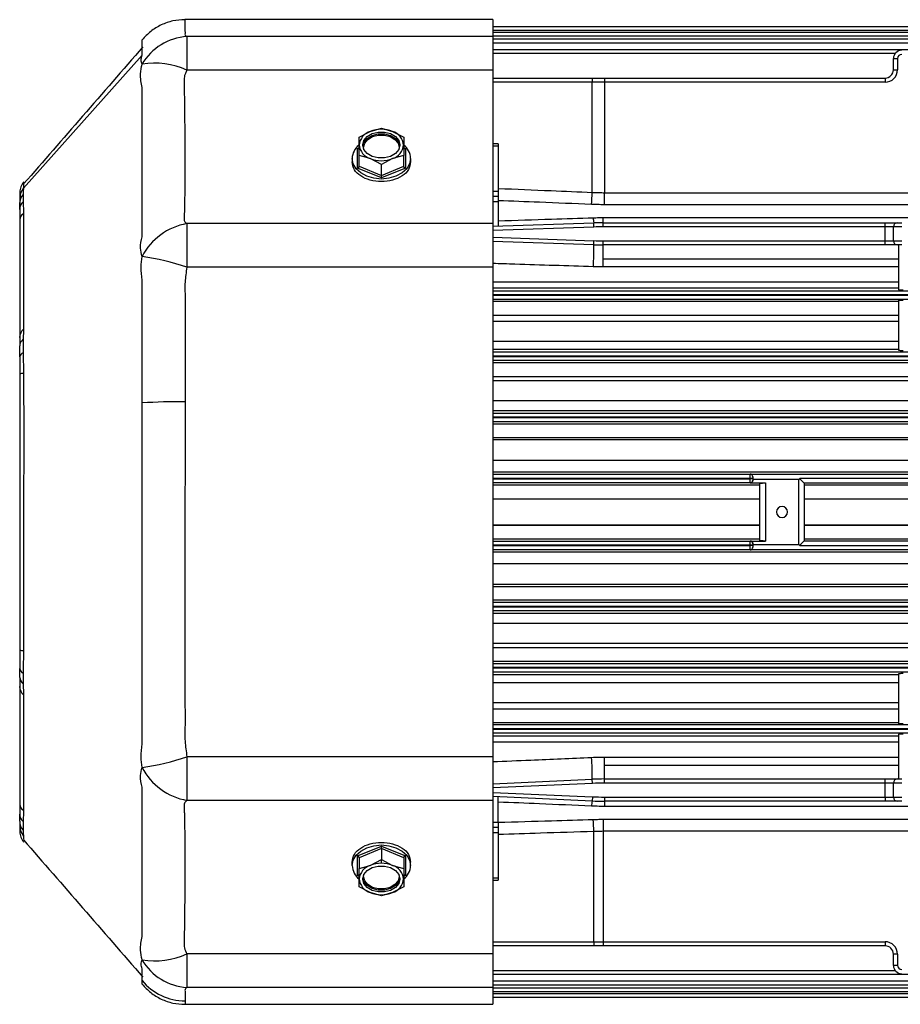
# Model space of a CAD drawing. Units: millimetres. Extents: x -689 to 1720, y -581 to 803.
# Drawn here: x 1049 to 1207, y 46 to 223 of the extents above; entities that cross this region are included whole.
import ezdxf

# ---------------------------------------------------------------- set-up
doc = ezdxf.new("R2010")
doc.units = ezdxf.units.MM

msp = doc.modelspace()

# ---------------------------------------------------------------- linework, layer by layer
at = {"color": 7, "linetype": 'Continuous', "lineweight": 25}
for p, q in [((1133.85, 222.51), (1078.55, 222.51)), ((1133.85, 222.51), (1133.85, 219.47)), ((1133.85, 221.3), (1214.85, 221.3)), ((1214.85, 220.58), (1133.85, 220.58)), ((1133.85, 220.28), (1214.85, 220.28)), ((1214.85, 219.56), (1133.85, 219.56)), ((1078.9, 219.47), (1078.9, 213.44)), ((1133.85, 219.47), (1078.9, 219.47)), ((1133.85, 219.47), (1133.85, 213.44)), ((1133.85, 219.04), (1214.85, 219.04)), ((1214.85, 218.31), (1133.85, 218.31)), ((1070.85, 216.1), (1049.55, 192.23)), ((1133.85, 217.17), (1226.17, 217.17)), ((1206.17, 216.44), (1133.85, 216.44)), ((1205.85, 213.51), (1205.85, 215.51)), ((1205.85, 215.51), (1206.6, 215.51)), ((1206.6, 215.51), (1206.6, 213.51)), ((1133.85, 213.44), (1078.9, 213.44)), ((1133.85, 213.44), (1133.85, 185.84)), ((1205.85, 213.51), (1206.6, 213.51)), ((1133.85, 212.01), (1151.77, 212.01)), ((1151.73, 211.26), (1133.85, 211.26)), ((1153.96, 211.26), (1151.73, 211.26)), ((1151.73, 191.46), (1151.73, 211.26)), ((1151.77, 212.01), (1153.96, 212.01)), ((1153.96, 212.01), (1204.35, 212.01)), ((1153.96, 212.01), (1153.96, 211.26)), ((1153.96, 211.26), (1153.96, 191.41)), ((1204.35, 211.26), (1153.96, 211.26)), ((1204.35, 212.01), (1204.35, 211.26)), ((1109.85, 201.36), (1111.85, 202.43)), ((1111.85, 202.43), (1113.85, 202.99)), ((1113.85, 202.81), (1113.85, 202.99)), ((1113.85, 202.99), (1115.85, 202.43)), ((1115.85, 202.43), (1117.85, 201.36)), ((1109.85, 199.98), (1109.85, 201.36)), ((1117.85, 201.36), (1117.85, 199.98)), ((1134.85, 200.16), (1133.85, 200.16)), ((1134.85, 200.16), (1134.85, 199.79)), ((1109.55, 199.33), (1109.85, 199.45)), ((1109.55, 195.82), (1109.55, 199.33)), ((1109.85, 198.09), (1109.85, 199.98)), ((1110.69, 199.22), (1110.66, 199.54)), ((1117.04, 199.54), (1117.01, 199.22)), ((1117.85, 199.98), (1117.85, 198.09)), ((1117.85, 199.45), (1118.15, 199.33)), ((1118.15, 199.33), (1118.15, 195.82)), ((1134.85, 199.79), (1133.85, 199.79)), ((1134.85, 199.79), (1134.85, 191.7)), ((1108.6, 197.57), (1108.6, 196.94)), ((1111.85, 197.53), (1109.85, 198.09)), ((1109.85, 196.15), (1109.85, 198.09)), ((1113.85, 196.46), (1111.85, 197.53)), ((1115.85, 197.53), (1113.85, 196.46)), ((1117.85, 198.09), (1115.85, 197.53)), ((1117.85, 196.15), (1117.85, 198.09)), ((1119.1, 197.57), (1119.1, 196.94)), ((1113.85, 194.06), (1109.55, 195.82)), ((1109.85, 196.15), (1113.85, 194.52)), ((1113.85, 194.52), (1113.85, 196.46)), ((1113.85, 194.52), (1117.85, 196.15)), ((1118.15, 195.82), (1113.85, 194.06)), ((1048.85, 191.51), (1048.85, 190.44)), ((1133.85, 191.7), (1134.85, 191.7)), ((1134.85, 191.7), (1134.85, 190.71)), ((1153.96, 189.24), (1153.96, 191.41)), ((1153.96, 191.41), (1287.73, 191.41)), ((1048.85, 190.44), (1048.85, 189.45)), ((1049.45, 191.05), (1049.45, 189.77)), ((1049.45, 189.77), (1049.51, 187.85)), ((1134.85, 190.71), (1133.85, 190.71)), ((1134.85, 189.75), (1133.85, 189.75)), ((1134.85, 190.71), (1134.85, 189.75)), ((1134.85, 189.75), (1134.85, 185.41)), ((1048.85, 188.4), (1048.85, 186.58)), ((1287.73, 189.24), (1153.96, 189.24)), ((1048.85, 186.58), (1048.85, 165.39)), ((1133.85, 185.37), (1152.02, 185.98)), ((1152.04, 185.23), (1152.02, 185.98)), ((1153.68, 186.01), (1153.68, 186.93)), ((1153.68, 186.93), (1288.02, 186.93)), ((1153.68, 185.26), (1153.68, 186.01)), ((1153.68, 186.01), (1204.35, 186.01)), ((1204.35, 185.26), (1204.35, 186.01)), ((1204.35, 186.01), (1206.6, 186.01)), ((1206.6, 186.01), (1207.35, 186.01)), ((1078.89, 185.84), (1078.89, 178)), ((1133.85, 185.84), (1078.89, 185.84)), ((1133.85, 185.84), (1133.85, 178)), ((1152.04, 185.23), (1133.85, 184.62)), ((1204.35, 185.26), (1153.68, 185.26)), ((1205.85, 185.26), (1204.35, 185.26)), ((1204.35, 182.76), (1204.35, 185.26)), ((1207.35, 185.26), (1205.85, 185.26)), ((1205.85, 182.76), (1205.85, 185.26)), ((1133.85, 183.39), (1152.04, 182.78)), ((1152.02, 182.03), (1133.85, 182.64)), ((1152.02, 182.03), (1152.04, 182.78)), ((1153.68, 182.76), (1204.35, 182.76)), ((1153.68, 182.01), (1153.68, 182.76)), ((1204.35, 182.76), (1205.85, 182.76)), ((1204.35, 182.01), (1204.35, 182.76)), ((1205.85, 182.76), (1207.35, 182.76)), ((1204.35, 182.01), (1153.68, 182.01)), ((1153.68, 179.51), (1153.68, 182.01)), ((1206.6, 182.01), (1204.35, 182.01)), ((1207.35, 182.01), (1206.6, 182.01)), ((1206.85, 173.92), (1206.85, 182.01)), ((1153.68, 179.51), (1206.85, 179.51)), ((1153.68, 178.07), (1153.68, 179.51)), ((1133.85, 178), (1078.89, 178)), ((1133.85, 178), (1133.85, 90.01)), ((1206.85, 178.07), (1153.68, 178.07)), ((1133.85, 175.37), (1206.85, 175.37)), ((1206.85, 174.22), (1133.85, 174.22)), ((1133.85, 173.78), (1310.85, 173.78)), ((1310.85, 173.03), (1133.85, 173.03)), ((1133.85, 172.98), (1310.85, 172.98)), ((1310.85, 172.23), (1133.85, 172.23)), ((1133.85, 171.88), (1206.85, 171.88)), ((1206.85, 163.03), (1206.85, 172.08)), ((1133.85, 169.38), (1206.85, 169.38)), ((1206.85, 168.26), (1133.85, 168.26)), ((1049.51, 166.73), (1049.45, 165.04)), ((1048.85, 165.39), (1048.85, 163.85)), ((1049.45, 165.04), (1049.45, 162.65)), ((1133.85, 164.7), (1206.85, 164.7)), ((1206.85, 163.2), (1133.85, 163.2)), ((1048.85, 161.89), (1048.85, 162.16)), ((1048.85, 161.89), (1048.85, 158.75)), ((1133.85, 162.78), (1310.85, 162.78)), ((1310.85, 162.03), (1133.85, 162.03)), ((1133.85, 161.98), (1310.85, 161.98)), ((1310.85, 161.23), (1133.85, 161.23)), ((1133.85, 160.88), (1316.1, 160.88)), ((1048.85, 158.75), (1048.85, 109.26)), ((1133.85, 158.38), (1315.1, 158.38)), ((1314.85, 157.61), (1133.85, 157.61)), ((1133.85, 154.02), (1314.85, 154.02)), ((1316.1, 152.18), (1133.85, 152.18)), ((1133.85, 151.79), (1310.85, 151.79)), ((1310.85, 151.04), (1133.85, 151.04)), ((1133.85, 150.97), (1310.85, 150.97)), ((1310.85, 150.22), (1133.85, 150.22)), ((1133.85, 149.88), (1316.1, 149.88)), ((1133.85, 147.38), (1314.92, 147.38)), ((1314.85, 146.96), (1133.85, 146.96)), ((1133.85, 143.35), (1306.85, 143.35)), ((1306.85, 141.16), (1133.85, 141.16)), ((1133.85, 140.79), (1180.1, 140.79)), ((1180.1, 140.04), (1133.85, 140.04)), ((1133.85, 139.97), (1180.1, 139.97)), ((1180.1, 140.83), (1261.6, 140.83)), ((1180.1, 140.79), (1180.1, 140.83)), ((1180.1, 140.04), (1180.1, 140.79)), ((1180.1, 139.97), (1180.1, 140.04)), ((1180.6, 140.04), (1180.1, 140.04)), ((1180.1, 139.22), (1180.1, 139.97)), ((1180.6, 139.97), (1180.1, 139.97)), ((1180.6, 140.3), (1180.6, 140.29)), ((1180.6, 140.29), (1180.6, 140.04)), ((1180.6, 140.04), (1180.6, 139.97)), ((1180.6, 139.97), (1180.6, 139.72)), ((1188.85, 139.83), (1180.6, 139.83)), ((1188.85, 128.18), (1188.85, 139.83)), ((1252.68, 140), (1189.02, 140)), ((1180.1, 139.22), (1133.85, 139.22)), ((1133.85, 138.87), (1181.85, 138.87)), ((1180.1, 139.22), (1180.1, 139.22)), ((1180.1, 139.22), (1182.85, 139.22)), ((1180.6, 139.72), (1180.6, 139.72)), ((1181.85, 128.84), (1181.85, 139.17)), ((1182.85, 139.22), (1182.85, 128.79)), ((1251.85, 139.18), (1189.85, 139.18)), ((1189.85, 139.17), (1189.85, 128.84)), ((1189.85, 138.87), (1251.85, 138.87)), ((1133.85, 136.37), (1181.85, 136.37)), ((1181.85, 136.3), (1133.85, 136.3)), ((1189.85, 136.37), (1251.85, 136.37)), ((1251.85, 136.3), (1189.85, 136.3)), ((1133.85, 131.71), (1181.85, 131.71)), ((1133.85, 131.64), (1181.85, 131.64)), ((1189.85, 131.71), (1251.85, 131.71)), ((1189.85, 131.64), (1251.85, 131.64)), ((1181.85, 129.14), (1133.85, 129.14)), ((1133.85, 128.79), (1180.1, 128.79)), ((1180.1, 128.04), (1133.85, 128.04)), ((1133.85, 127.97), (1180.1, 127.97)), ((1180.1, 128.04), (1180.1, 128.79)), ((1180.1, 128.79), (1182.85, 128.79)), ((1180.1, 128.79), (1180.1, 128.79)), ((1180.1, 127.97), (1180.1, 128.04)), ((1180.6, 128.04), (1180.1, 128.04)), ((1180.1, 127.22), (1180.1, 127.97)), ((1180.6, 127.97), (1180.1, 127.97)), ((1180.6, 128.29), (1180.6, 128.04)), ((1180.6, 128.29), (1180.6, 128.29)), ((1180.6, 128.18), (1188.85, 128.18)), ((1180.6, 128.04), (1180.6, 127.97)), ((1180.6, 127.97), (1180.6, 127.72)), ((1180.6, 127.72), (1180.6, 127.71)), ((1189.02, 128.01), (1252.68, 128.01)), ((1251.85, 129.14), (1189.85, 129.14)), ((1189.85, 128.84), (1251.85, 128.84)), ((1180.1, 127.22), (1133.85, 127.22)), ((1133.85, 126.85), (1306.85, 126.85)), ((1180.1, 127.18), (1180.1, 127.22)), ((1261.6, 127.18), (1180.1, 127.18)), ((1306.85, 124.66), (1133.85, 124.66)), ((1133.85, 121.05), (1314.85, 121.05)), ((1133.85, 120.63), (1314.92, 120.63)), ((1316.1, 118.13), (1133.85, 118.13)), ((1133.85, 117.79), (1310.85, 117.79)), ((1310.85, 117.04), (1133.85, 117.04)), ((1133.85, 116.97), (1310.85, 116.97)), ((1310.85, 116.23), (1133.85, 116.23)), ((1133.85, 115.83), (1316.1, 115.83)), ((1314.85, 113.99), (1133.85, 113.99)), ((1133.85, 110.4), (1314.85, 110.4)), ((1048.85, 109.26), (1048.85, 105.85)), ((1133.85, 109.63), (1315.1, 109.63)), ((1316.1, 107.13), (1133.85, 107.13)), ((1133.85, 106.78), (1310.85, 106.78)), ((1049.45, 105.03), (1049.45, 103.11)), ((1310.85, 106.03), (1133.85, 106.03)), ((1133.85, 105.98), (1310.85, 105.98)), ((1310.85, 105.23), (1133.85, 105.23)), ((1133.85, 104.81), (1206.85, 104.81)), ((1206.85, 95.93), (1206.85, 104.98)), ((1048.85, 104.28), (1048.85, 102.62)), ((1049.45, 103.11), (1049.51, 101.28)), ((1206.85, 103.31), (1133.85, 103.31)), ((1048.85, 102.62), (1048.85, 81.43)), ((1133.85, 99.75), (1206.85, 99.75)), ((1133.85, 98.63), (1206.85, 98.63)), ((1206.85, 96.13), (1133.85, 96.13)), ((1133.85, 95.78), (1310.85, 95.78)), ((1310.85, 95.03), (1133.85, 95.03)), ((1133.85, 94.98), (1310.85, 94.98)), ((1310.85, 94.23), (1133.85, 94.23)), ((1206.85, 86.01), (1206.85, 94.09)), ((1133.85, 93.79), (1206.85, 93.79)), ((1206.85, 92.64), (1133.85, 92.64)), ((1133.85, 90.01), (1078.9, 90.01)), ((1078.9, 90.01), (1078.9, 82.17)), ((1133.85, 90.01), (1133.85, 82.17)), ((1153.96, 88.51), (1153.96, 89.94)), ((1153.96, 89.94), (1206.85, 89.94)), ((1153.96, 86.01), (1153.96, 88.51)), ((1153.96, 88.51), (1206.85, 88.51)), ((1133.85, 85.16), (1151.73, 85.96)), ((1151.77, 85.21), (1133.85, 84.41)), ((1151.77, 85.21), (1151.73, 85.96)), ((1153.96, 85.26), (1153.96, 86.01)), ((1153.96, 86.01), (1204.35, 86.01)), ((1204.35, 85.26), (1153.96, 85.26)), ((1204.35, 85.26), (1204.35, 86.01)), ((1204.35, 86.01), (1206.6, 86.01)), ((1204.35, 82.76), (1204.35, 85.26)), ((1205.85, 85.26), (1204.35, 85.26)), ((1205.85, 82.76), (1205.85, 85.26)), ((1207.35, 85.26), (1205.85, 85.26)), ((1206.6, 86.01), (1207.35, 86.01)), ((1133.85, 83.6), (1151.77, 82.8)), ((1048.85, 81.43), (1048.85, 79.71)), ((1133.85, 82.17), (1078.9, 82.17)), ((1151.73, 82.05), (1133.85, 82.85)), ((1133.85, 82.17), (1133.85, 54.57)), ((1134.85, 78.26), (1134.85, 82.81)), ((1151.77, 82.8), (1151.73, 82.05)), ((1153.96, 82.76), (1204.35, 82.76)), ((1153.96, 82.76), (1153.96, 82.01)), ((1204.35, 82.01), (1153.96, 82.01)), ((1153.96, 82.01), (1153.96, 81.08)), ((1204.35, 82.76), (1205.85, 82.76)), ((1204.35, 82.76), (1204.35, 82.01)), ((1206.6, 82.01), (1204.35, 82.01)), ((1205.85, 82.76), (1207.35, 82.76)), ((1207.35, 82.01), (1206.6, 82.01)), ((1049.51, 80.16), (1049.45, 78.36)), ((1287.73, 81.08), (1153.96, 81.08)), ((1048.85, 78.43), (1048.85, 78.56)), ((1048.85, 78.43), (1048.85, 77.57)), ((1049.45, 78.36), (1049.45, 76.8)), ((1133.85, 78.26), (1134.85, 78.26)), ((1134.85, 78.26), (1134.85, 77.3)), ((1153.68, 78.77), (1288.02, 78.77)), ((1153.68, 78.77), (1153.68, 76.6)), ((1048.85, 77.57), (1048.85, 76.51)), ((1134.85, 77.3), (1133.85, 77.3)), ((1134.85, 76.31), (1133.85, 76.31)), ((1134.85, 77.3), (1134.85, 76.31)), ((1134.85, 76.31), (1134.85, 68.22)), ((1152.02, 56.76), (1152.02, 76.57)), ((1288.02, 76.6), (1153.68, 76.6)), ((1153.68, 76.6), (1153.68, 56.76)), ((1049.56, 75.74), (1049.56, 75.12)), ((1109.55, 72.19), (1113.85, 73.95)), ((1113.85, 73.49), (1109.85, 71.86)), ((1113.85, 73.95), (1118.15, 72.19)), ((1113.85, 73.49), (1113.85, 71.55)), ((1117.85, 71.86), (1113.85, 73.49)), ((1108.6, 70.44), (1108.6, 71.07)), ((1109.55, 68.68), (1109.55, 72.19)), ((1109.85, 71.86), (1109.85, 69.92)), ((1111.85, 70.48), (1113.85, 71.55)), ((1113.85, 71.55), (1115.85, 70.48)), ((1113.85, 70.86), (1113.85, 71.55)), ((1117.85, 71.86), (1117.85, 69.92)), ((1118.15, 72.19), (1118.15, 68.68)), ((1119.1, 70.44), (1119.1, 71.07)), ((1109.85, 69.92), (1111.85, 70.48)), ((1109.85, 68.03), (1109.85, 69.92)), ((1115.85, 70.48), (1117.85, 69.92)), ((1117.85, 69.92), (1117.85, 68.03)), ((1109.85, 68.56), (1109.55, 68.68)), ((1109.85, 66.65), (1109.85, 68.03)), ((1110.66, 68.47), (1110.69, 68.79)), ((1117.01, 68.79), (1117.04, 68.47)), ((1118.15, 68.68), (1117.85, 68.56)), ((1117.85, 68.03), (1117.85, 66.65)), ((1133.85, 68.22), (1134.85, 68.22)), ((1133.85, 67.85), (1134.85, 67.85)), ((1134.85, 68.22), (1134.85, 67.85)), ((1111.85, 65.58), (1109.85, 66.65)), ((1113.85, 65.02), (1111.85, 65.58)), ((1115.85, 65.58), (1113.85, 65.02)), ((1117.85, 66.65), (1115.85, 65.58)), ((1133.85, 56.76), (1152.02, 56.76)), ((1152.02, 56.76), (1153.68, 56.76)), ((1153.68, 56.76), (1204.35, 56.76)), ((1153.68, 56.76), (1153.68, 56.01)), ((1204.35, 56.76), (1204.35, 56.01)), ((1152.04, 56.01), (1133.85, 56.01)), ((1153.68, 56.01), (1152.04, 56.01)), ((1204.35, 56.01), (1153.68, 56.01)), ((1133.85, 54.57), (1078.89, 54.57)), ((1078.89, 54.57), (1078.89, 48.54)), ((1133.85, 54.57), (1133.85, 48.54)), ((1205.85, 52.51), (1205.85, 54.51)), ((1206.6, 54.51), (1205.85, 54.51)), ((1206.6, 54.51), (1206.6, 52.51)), ((1133.85, 51.57), (1206.17, 51.57)), ((1206.6, 52.51), (1205.85, 52.51)), ((1310.85, 50.84), (1133.85, 50.84)), ((1133.85, 49.7), (1310.85, 49.7)), ((1133.85, 48.54), (1078.89, 48.54)), ((1310.85, 48.97), (1133.85, 48.97)), ((1133.85, 48.54), (1133.85, 45.51)), ((1133.85, 48.45), (1310.85, 48.45)), ((1310.85, 47.73), (1133.85, 47.73)), ((1133.85, 47.43), (1306.85, 47.43)), ((1316.85, 46.71), (1133.85, 46.71)), ((1078.52, 45.51), (1133.85, 45.51)), ((1078.55, 45.51), (1078.55, 45.51))]:
    msp.add_line(p, q, dxfattribs=at)
at = {"color": 7, "linetype": 'Continuous', "lineweight": 25, "flags": 128}
for points in [[(1110.51, 199.98), (1110.72, 200.78), (1111.29, 201.49), (1112.18, 202.02), (1113.27, 202.3), (1114.43, 202.3), (1115.51, 202.02), (1116.4, 201.49), (1116.98, 200.78), (1117.18, 199.98)], [(1110.52, 199.81), (1110.72, 200.45), (1111.29, 201.16), (1112.18, 201.68), (1113.27, 201.96), (1114.43, 201.96), (1115.51, 201.68), (1116.4, 201.16), (1116.98, 200.45), (1117.17, 199.81)], [(1110.66, 199.54), (1110.85, 200.31), (1111.4, 200.99), (1112.25, 201.5), (1113.29, 201.76), (1114.4, 201.76), (1115.44, 201.5), (1116.29, 200.99), (1116.85, 200.31), (1117.04, 199.54)], [(1117.18, 199.98), (1116.98, 199.17), (1116.4, 198.46), (1115.51, 197.94), (1114.43, 197.66), (1113.27, 197.66), (1112.18, 197.94), (1111.29, 198.46), (1110.72, 199.17), (1110.51, 199.98)], [(1119.1, 197.57), (1118.92, 196.61), (1118.39, 195.72), (1117.56, 194.95), (1116.47, 194.36), (1115.21, 193.99), (1113.85, 193.86), (1112.49, 193.99), (1111.22, 194.36), (1110.14, 194.95), (1109.3, 195.72), (1108.78, 196.61), (1108.6, 197.57)], [(1108.6, 70.44), (1108.78, 71.4), (1109.3, 72.29), (1110.14, 73.06), (1111.22, 73.65), (1112.49, 74.02), (1113.85, 74.15), (1115.21, 74.02), (1116.47, 73.65), (1117.56, 73.06), (1118.39, 72.29), (1118.92, 71.4), (1119.1, 70.44)], [(1110.51, 68.03), (1110.72, 68.84), (1111.29, 69.55), (1112.18, 70.07), (1113.27, 70.35), (1114.43, 70.35), (1115.51, 70.07), (1116.4, 69.55), (1116.98, 68.84), (1117.18, 68.03)], [(1117.18, 68.03), (1116.98, 67.23), (1116.4, 66.52), (1115.51, 65.99), (1114.43, 65.71), (1113.27, 65.71), (1112.18, 65.99), (1111.29, 66.52), (1110.72, 67.23), (1110.51, 68.03)], [(1117.17, 68.2), (1116.98, 67.56), (1116.4, 66.85), (1115.51, 66.33), (1114.43, 66.05), (1113.27, 66.05), (1112.18, 66.33), (1111.29, 66.85), (1110.72, 67.56), (1110.52, 68.2)], [(1117.04, 68.47), (1116.85, 67.7), (1116.29, 67.02), (1115.44, 66.51), (1114.4, 66.25), (1113.29, 66.25), (1112.25, 66.51), (1111.4, 67.02), (1110.85, 67.7), (1110.66, 68.47)]]:
    msp.add_lwpolyline(points, dxfattribs=at)
at = {"color": 7, "linetype": 'Continuous', "lineweight": 25}
for centre, radius, start, end in [((1079.47, 209.53), 9.95, 93.3211, 150.016), ((1207.35, 215.51), 1.5, 90, 180), ((1207.35, 215.51), 0.75, 90, 180), ((1073.18, 201.18), 13.53, 65.0188, 99.916), ((1204.35, 213.51), 2.25, 270, 0), ((1204.35, 213.51), 1.5, 270, 0), ((1155.96, 211.44), 4.23, 172.3593, 182.5334), ((1112.68, 199.71), 2.84, 106.9297, 174.6073), ((1113.82, 197.48), 5.32, 89.708, 111.7492), ((1113.88, 197.48), 5.32, 68.2508, 90.292), ((1115.02, 199.71), 2.84, 5.3927, 73.0703), ((1111.77, 197.45), 3.18, 128.9022, 177.6849), ((1112.68, 200.25), 2.84, 185.3927, 253.0703), ((1110.66, 199.72), 0.181, 240.4089, 270.8188), ((1115.02, 200.25), 2.84, 286.9297, 354.6073), ((1117.04, 199.72), 0.181, 269.1812, 299.5911), ((1115.9, 197.44), 3.2, 2.4191, 52.7156), ((1113.85, 202.59), 5.44, 248.419, 291.581), ((1051.83, 190.34), 2.98, 139.7287, 178.0841), ((1102.08, 193.44), 49.69, 355.2163, 357.7211), ((1051.33, 189.43), 2.49, 139.3218, 179.6024), ((1050.81, 188.36), 1.96, 133.9323, 178.8146), ((1050.21, 186.43), 1.37, 120.5709, 173.7351), ((1156.38, 186.92), 4.47, 180.2009, 192.1462), ((1153.68, 136.01), 50, 90, 91.9092), ((1206.6, 185.26), 0.75, 90, 180), ((1080.87, 174.73), 11.29, 100.108, 152.5401), ((1153.68, 136.01), 49.25, 90, 91.9092), ((1153.68, 232.01), 49.25, 268.0908, 270), ((1206.6, 182.76), 0.75, 180, 270), ((1105.66, 181.04), 46.37, 356.3537, 1.224), ((1153.68, 232.01), 50, 268.0908, 270), ((1064.62, 136.41), 43.97, 71.0713, 81.8574), ((1051.08, 165.3), 2.24, 134.5722, 177.7992), ((1050.46, 163.79), 1.61, 128.7717, 177.771), ((1049.81, 161.74), 0.975, 111.913, 171.5314), ((1049.51, 157.43), 1.48, 88.3455, 116.6836), ((1077.86, 42.23), 111.6, 89.6289, 93.6014), ((1180.1, 140.29), 0.5, 0.0288, 90.0288), ((1180.1, 139.72), 0.5, 269.9701, 359.9701), ((1185.85, 134.01), 1, 0, 180), ((1185.85, 134.01), 1, 180, 0), ((1180.1, 128.29), 0.5, 0.0299, 90.0299), ((1180.1, 127.72), 0.5, 269.9712, 359.9712), ((1049.51, 110.55), 1.45, 242.7444, 271.6577), ((1049.88, 105.98), 1.04, 187.0583, 245.3116), ((1050.41, 104.34), 1.56, 182.434, 232.0791), ((1051.08, 102.71), 2.24, 182.2008, 225.4278), ((1064.72, 131.58), 43.92, 278.0211, 288.8261), ((1117.1, 86.95), 34.65, 358.3611, 4.8816), ((1080.88, 93.28), 11.29, 207.3799, 259.9005), ((1153.96, 36.01), 50, 90, 92.5562), ((1153.96, 36.01), 49.25, 90, 92.5562), ((1206.6, 85.26), 0.75, 90, 180), ((1050.21, 81.58), 1.37, 186.2649, 239.4291), ((1154.99, 81.11), 3.39, 163.8422, 179.6712), ((1153.96, 132.01), 50, 267.4438, 270), ((1153.96, 132.01), 49.25, 267.4438, 270), ((1206.6, 82.76), 0.75, 180, 270), ((1050.76, 79.76), 1.91, 181.2969, 226.7065), ((1051.41, 78.44), 2.56, 180.3266, 220.0888), ((1085.6, 74.6), 66.45, 1.7049, 3.5758), ((1051.83, 77.67), 2.98, 181.9311, 220.3183), ((1113.82, 65.54), 5.32, 89.708, 111.7492), ((1113.88, 65.54), 5.32, 68.2508, 90.292), ((1111.79, 70.57), 3.2, 182.4071, 232.5305), ((1112.68, 67.77), 2.84, 106.9297, 174.6073), ((1115.02, 67.77), 2.84, 5.3927, 73.0703), ((1115.9, 70.57), 3.2, 307.1466, 357.572), ((1112.68, 68.3), 2.84, 185.3927, 253.0703), ((1110.66, 68.29), 0.181, 89.1812, 119.5911), ((1115.02, 68.3), 2.84, 286.9297, 354.6073), ((1117.04, 68.29), 0.181, 60.4089, 90.8188), ((1113.85, 70.64), 5.44, 248.419, 291.581), ((1157.66, 56.57), 5.65, 178.1003, 185.7158), ((1204.35, 54.51), 2.25, 0, 90), ((1204.35, 54.51), 1.5, 0, 90), ((1073.16, 66.86), 13.56, 260.1809, 294.9739), ((1079.47, 58.48), 9.95, 210.0032, 266.6552), ((1207.35, 52.51), 1.5, 180, 270), ((1207.35, 52.51), 0.75, 180, 270), ((1078.58, 56.13), 10.01, 219.417, 270.0086)]:
    msp.add_arc(centre, radius, start, end, dxfattribs=at)
for points, knots in [([(1078.55, 222.5), (1077.82, 222.46), (1076.36, 222.37), (1074.26, 221.62), (1072.35, 220.49), (1071.35, 219.42), (1070.85, 218.89)], [0, 0, 0, 0, 0.247015, 0.500054, 0.753065, 1, 1, 1, 1]), ([(1078.55, 222.51), (1078.54, 222.46), (1078.53, 222.37), (1078.53, 221.79), (1078.54, 221.25), (1078.54, 220.92), (1078.55, 220.6), (1078.55, 220.3), (1078.59, 220.03), (1078.48, 219.75), (1078.76, 219.56), (1078.9, 219.47)], [0, 0, 0, 0, 0.280598, 0.56058, 0.643216, 0.724254, 0.800864, 0.851554, 0.902212, 0.951176, 1, 1, 1, 1]), ([(1070.85, 216.1), (1070.85, 216.53), (1070.85, 217.4), (1070.85, 218.27), (1070.85, 218.73), (1070.85, 218.89), (1070.85, 218.88), (1070.85, 218.88)], [0, 0, 0, 0, 0.240795, 0.494986, 0.753508, 0.905861, 1, 1, 1, 1]), ([(1070.99, 217.65), (1067.38, 213.49), (1060.28, 205.29), (1053.1, 197.05), (1049.56, 193)], [0, 0, 0, 0, 0.507843, 1, 1, 1, 1]), ([(1070.85, 214.5), (1070.77, 214.75), (1070.59, 215.31), (1070.76, 215.82), (1070.85, 216.1)], [0, 0, 0, 0, 0.447457, 1, 1, 1, 1]), ([(1070.86, 210.3), (1070.7, 211.13), (1070.42, 212.54), (1070.73, 213.93), (1070.85, 214.5)], [0, 0, 0, 0, 0.588433, 1, 1, 1, 1]), ([(1078.9, 213.44), (1078.8, 213.25), (1078.62, 212.88), (1078.33, 212.02), (1078.42, 210.82), (1078.42, 209.35), (1078.46, 207.26), (1078.49, 204.27), (1078.53, 200.55), (1078.54, 196.84), (1078.52, 193.48), (1078.5, 190.49), (1078.43, 188.33), (1078.43, 187.1), (1078.37, 186.56), (1078.46, 186.22), (1078.72, 185.99), (1078.89, 185.84)], [0, 0, 0, 0, 0.017129, 0.032423, 0.073265, 0.114256, 0.155999, 0.251821, 0.376451, 0.501628, 0.62614, 0.749848, 0.875219, 0.937925, 0.953622, 0.969141, 1, 1, 1, 1]), ([(1070.86, 183.49), (1070.86, 183.5), (1070.86, 183.52), (1070.86, 183.54), (1070.86, 183.58), (1070.86, 183.65), (1070.86, 183.77), (1070.86, 183.99), (1070.86, 184.39), (1070.85, 185.15), (1070.85, 186.6), (1070.85, 189.5), (1070.85, 193.42), (1070.85, 197.9), (1070.85, 201.93), (1070.85, 205.54), (1070.86, 208.18), (1070.86, 209.36), (1070.86, 209.88), (1070.86, 210.11), (1070.86, 210.22), (1070.86, 210.26), (1070.86, 210.28), (1070.86, 210.29), (1070.86, 210.3)], [0, 0, 0, 0, 0.001528, 0.002724, 0.004859, 0.008672, 0.01548, 0.027635, 0.049338, 0.088092, 0.157346, 0.280711, 0.499086, 0.623756, 0.749256, 0.889533, 0.951419, 0.978627, 0.990594, 0.995859, 0.998175, 0.999195, 0.999595, 1, 1, 1, 1]), ([(1109.77, 199.31), (1109.76, 199.31), (1109.73, 199.29), (1109.65, 199.3), (1109.58, 199.32), (1109.55, 199.33)], [0, 0, 0, 0, 0.190735, 0.605653, 1, 1, 1, 1]), ([(1118.15, 199.33), (1118.11, 199.32), (1118.02, 199.29), (1117.95, 199.3), (1117.92, 199.31)], [0, 0, 0, 0, 0.506552, 1, 1, 1, 1]), ([(1119.1, 196.94), (1119.02, 196.46), (1118.86, 195.5), (1117.65, 194.34), (1115.92, 193.59), (1113.85, 193.33), (1111.79, 193.59), (1110.05, 194.34), (1108.84, 195.49), (1108.68, 196.46), (1108.6, 196.94)], [0, 0, 0, 0, 0.124887, 0.249784, 0.374725, 0.49976, 0.624823, 0.749782, 0.874674, 1, 1, 1, 1]), ([(1109.85, 196.15), (1109.85, 196.13), (1109.84, 196.09), (1109.8, 196.01), (1109.74, 195.94), (1109.65, 195.87), (1109.58, 195.83), (1109.55, 195.82)], [0, 0, 0, 0, 0.164413, 0.34581, 0.5409, 0.776285, 1, 1, 1, 1]), ([(1118.15, 195.82), (1118.11, 195.84), (1118.02, 195.88), (1117.92, 195.98), (1117.86, 196.08), (1117.85, 196.13), (1117.85, 196.15)], [0, 0, 0, 0, 0.287617, 0.585442, 0.804255, 1, 1, 1, 1]), ([(1049.56, 193.34), (1049.36, 193.06), (1048.97, 192.51), (1048.89, 191.84), (1048.85, 191.51)], [0, 0, 0, 0, 0.499985, 1, 1, 1, 1]), ([(1049.55, 193.22), (1049.55, 193.25), (1049.54, 193.32), (1049.55, 192.69), (1049.55, 192.27)], [0, 0, 0, 0, 0.3227468, 1, 1, 1, 1]), ([(1049.56, 192.89), (1049.56, 193.02), (1049.56, 193.36), (1049.56, 193.27), (1049.55, 193.22)], [0, 0, 0, 0, 0.4052414, 1, 1, 1, 1]), ([(1113.85, 194.06), (1113.85, 194.1), (1113.85, 194.18), (1113.85, 194.32), (1113.85, 194.44), (1113.85, 194.49), (1113.85, 194.52)], [0, 0, 0, 0, 0.287617, 0.585442, 0.804255, 1, 1, 1, 1]), ([(1049.55, 192.23), (1049.55, 192.21), (1049.54, 192.18), (1049.52, 192.1), (1049.5, 191.96), (1049.47, 191.66), (1049.46, 191.29), (1049.45, 191.05)], [0, 0, 0, 0, 0.099934, 0.178634, 0.318808, 0.565092, 1, 1, 1, 1]), ([(1049.55, 192.27), (1049.55, 192.26), (1049.55, 192.25), (1049.55, 192.24), (1049.55, 192.23)], [0, 0, 0, 0, 0.56, 1, 1, 1, 1]), ([(1134.85, 192.17), (1138.01, 192.04), (1143.64, 191.8), (1149.27, 191.56), (1151.73, 191.46)], [0, 0, 0, 0, 0.561511, 1, 1, 1, 1]), ([(1151.73, 191.46), (1152.15, 191.44), (1152.89, 191.41), (1153.64, 191.41), (1153.96, 191.41)], [0, 0, 0, 0, 0.559985, 1, 1, 1, 1]), ([(1048.85, 188.4), (1048.85, 188.61), (1048.85, 189.01), (1048.85, 189.31), (1048.85, 189.45)], [0, 0, 0, 0, 0.553084, 1, 1, 1, 1]), ([(1151.6, 189.29), (1148.48, 189.42), (1142.9, 189.65), (1137.31, 189.87), (1134.85, 189.97)], [0, 0, 0, 0, 0.558501, 1, 1, 1, 1]), ([(1049.51, 187.85), (1049.51, 187.81), (1049.51, 187.73), (1049.51, 187.65), (1049.51, 187.61)], [0, 0, 0, 0, 0.500083, 1, 1, 1, 1]), ([(1153.96, 189.24), (1153.52, 189.25), (1152.73, 189.25), (1151.95, 189.28), (1151.6, 189.29)], [0, 0, 0, 0, 0.559987, 1, 1, 1, 1]), ([(1049.51, 187.61), (1049.52, 184.98), (1049.54, 179.74), (1049.54, 172.76), (1049.52, 168.85), (1049.51, 166.9)], [0, 0, 0, 0, 0.3337105, 0.6665608, 1, 1, 1, 1]), ([(1134.85, 186.35), (1138.04, 186.46), (1143.73, 186.64), (1149.42, 186.82), (1151.92, 186.9)], [0, 0, 0, 0, 0.5611493, 1, 1, 1, 1]), ([(1151.92, 186.9), (1152.25, 186.91), (1152.83, 186.93), (1153.42, 186.93), (1153.68, 186.93)], [0, 0, 0, 0, 0.5599927, 1, 1, 1, 1]), ([(1070.85, 179.94), (1070.73, 180.44), (1070.43, 181.64), (1070.7, 182.81), (1070.86, 183.49)], [0, 0, 0, 0, 0.4182433, 1, 1, 1, 1]), ([(1070.85, 175.7), (1070.76, 176.48), (1070.6, 177.9), (1070.77, 179.3), (1070.85, 179.94)], [0, 0, 0, 0, 0.543334, 1, 1, 1, 1]), ([(1078.89, 178), (1078.75, 177.11), (1078.48, 175.33), (1078.59, 172.63), (1078.57, 169.92), (1078.58, 167.21), (1078.59, 161.86), (1078.58, 157.39), (1078.58, 153.83)], [0, 0, 0, 0, 0.111663, 0.223719, 0.335759, 0.44779, 0.559819, 1, 1, 1, 1]), ([(1151.93, 178.09), (1147.24, 178.24), (1141.21, 178.44), (1135.18, 178.63), (1133.85, 178.68)], [0, 0, 0, 0, 0.778355, 1, 1, 1, 1]), ([(1153.68, 178.07), (1153.35, 178.07), (1152.77, 178.07), (1152.19, 178.09), (1151.93, 178.09)], [0, 0, 0, 0, 0.559994, 1, 1, 1, 1]), ([(1070.85, 153.62), (1070.85, 157.31), (1070.86, 163.72), (1070.86, 170.83), (1070.85, 174.44), (1070.85, 175.38), (1070.85, 175.62), (1070.85, 175.68), (1070.85, 175.7), (1070.85, 175.7), (1070.85, 175.7), (1070.85, 175.7), (1070.85, 175.7), (1070.85, 175.7)], [0, 0, 0, 0, 0.499991, 0.869524, 0.966535, 0.991472, 0.997806, 0.999422, 0.999841, 0.999953, 0.999984, 0.999994, 1, 1, 1, 1]), ([(1207.6, 173.9), (1207.49, 173.9), (1207.27, 173.9), (1207.02, 173.9), (1206.87, 173.91), (1206.86, 173.92), (1206.85, 173.92)], [0, 0, 0, 0, 0.270215, 0.562368, 0.789698, 1, 1, 1, 1]), ([(1206.85, 172.08), (1206.86, 172.08), (1206.89, 172.09), (1207.09, 172.09), (1207.34, 172.1), (1207.52, 172.1), (1207.6, 172.1)], [0, 0, 0, 0, 0.270317, 0.562502, 0.789782, 1, 1, 1, 1]), ([(1049.51, 166.9), (1049.51, 166.87), (1049.51, 166.81), (1049.51, 166.76), (1049.51, 166.73)], [0, 0, 0, 0, 0.56, 1, 1, 1, 1]), ([(1048.85, 161.89), (1048.85, 162.28), (1048.85, 162.98), (1048.85, 163.58), (1048.85, 163.85)], [0, 0, 0, 0, 0.56222, 1, 1, 1, 1]), ([(1207.6, 163), (1207.49, 163), (1207.27, 163), (1207.02, 163.01), (1206.87, 163.02), (1206.86, 163.02), (1206.85, 163.03)], [0, 0, 0, 0, 0.270187, 0.562332, 0.789676, 1, 1, 1, 1]), ([(1049.45, 162.65), (1049.46, 162.06), (1049.48, 161.22), (1049.52, 160.2), (1049.54, 159.7), (1049.55, 159.47), (1049.56, 159.37)], [0, 0, 0, 0, 0.555111, 0.802416, 0.912826, 1, 1, 1, 1]), ([(1049.56, 159.37), (1049.56, 159.37), (1049.56, 159.37), (1049.56, 159.37), (1049.56, 159.37), (1049.56, 159.37), (1049.56, 159.37), (1049.56, 159.36), (1049.56, 159.35), (1049.56, 159.32), (1049.56, 159.28), (1049.56, 159.21), (1049.56, 159.08), (1049.56, 158.97), (1049.56, 158.9)], [0, 0, 0, 0, 0.001699, 0.003033, 0.005416, 0.009672, 0.017271, 0.030841, 0.055073, 0.098345, 0.175616, 0.3136, 0.56, 1, 1, 1, 1]), ([(1049.56, 158.9), (1049.56, 153.37), (1049.57, 142.32), (1049.54, 125.69), (1049.55, 114.63), (1049.55, 109.1)], [0, 0, 0, 0, 0.33347, 0.666486, 1, 1, 1, 1]), ([(1070.85, 92.31), (1070.85, 95.67), (1070.85, 102.57), (1070.85, 113.12), (1070.85, 122.46), (1070.85, 130.31), (1070.85, 136.52), (1070.85, 142.49), (1070.85, 148.16), (1070.85, 151.84), (1070.85, 153.62)], [0, 0, 0, 0, 0.1652, 0.339591, 0.516953, 0.621477, 0.722936, 0.820216, 0.913067, 1, 1, 1, 1]), ([(1078.58, 153.83), (1078.58, 152.66), (1078.58, 149.99), (1078.57, 145.6), (1078.56, 141.45), (1078.55, 137.2), (1078.54, 133.26), (1078.54, 129.01), (1078.53, 125.27), (1078.53, 120.97), (1078.53, 115.92), (1078.54, 110.06), (1078.54, 105.28), (1078.55, 101.45), (1078.55, 98.58), (1078.58, 95.65), (1078.47, 92.82), (1078.76, 90.94), (1078.9, 90.01)], [0, 0, 0, 0, 0.055327, 0.125089, 0.206138, 0.250005, 0.324302, 0.390671, 0.449112, 0.499625, 0.592741, 0.686053, 0.774995, 0.817587, 0.866332, 0.910194, 0.955796, 1, 1, 1, 1]), ([(1180.6, 140.3), (1180.6, 140.34), (1180.59, 140.42), (1180.53, 140.57), (1180.43, 140.7), (1180.27, 140.81), (1180.16, 140.82), (1180.1, 140.83)], [0, 0, 0, 0, 0.119385, 0.25039, 0.500143, 0.749154, 1, 1, 1, 1]), ([(1189.02, 140), (1188.99, 139.97), (1188.93, 139.92), (1188.87, 139.86), (1188.85, 139.83)], [0, 0, 0, 0, 0.559158, 1, 1, 1, 1]), ([(1189.85, 139.18), (1189.84, 139.18), (1189.82, 139.21), (1189.7, 139.32), (1189.46, 139.56), (1189.2, 139.82), (1189.02, 140)], [0, 0, 0, 0, 0.152193, 0.323229, 0.514587, 1, 1, 1, 1]), ([(1180.6, 139.72), (1180.59, 139.65), (1180.57, 139.5), (1180.44, 139.33), (1180.27, 139.24), (1180.15, 139.22), (1180.1, 139.22)], [0, 0, 0, 0, 0.270389, 0.562596, 0.789841, 1, 1, 1, 1]), ([(1181.85, 139.17), (1181.87, 139.18), (1181.9, 139.19), (1182.17, 139.21), (1182.51, 139.22), (1182.74, 139.22), (1182.85, 139.22)], [0, 0, 0, 0, 0.270389, 0.562596, 0.789841, 1, 1, 1, 1]), ([(1189.85, 139.18), (1189.85, 139.17), (1189.85, 139.17), (1189.85, 139.17), (1189.85, 139.17)], [0, 0, 0, 0, 0.56, 1, 1, 1, 1]), ([(1180.1, 128.79), (1180.17, 128.78), (1180.32, 128.76), (1180.48, 128.63), (1180.58, 128.46), (1180.59, 128.35), (1180.6, 128.29)], [0, 0, 0, 0, 0.270133, 0.562262, 0.789632, 1, 1, 1, 1]), ([(1180.1, 127.18), (1180.17, 127.19), (1180.28, 127.21), (1180.44, 127.32), (1180.54, 127.45), (1180.59, 127.6), (1180.6, 127.68), (1180.6, 127.71)], [0, 0, 0, 0, 0.295363, 0.500012, 0.774995, 0.893358, 1, 1, 1, 1]), ([(1182.85, 128.79), (1182.71, 128.79), (1182.41, 128.79), (1182.08, 128.81), (1181.88, 128.82), (1181.86, 128.83), (1181.85, 128.84)], [0, 0, 0, 0, 0.2701333, 0.5622625, 0.7896324, 1, 1, 1, 1]), ([(1188.85, 128.18), (1188.88, 128.14), (1188.94, 128.09), (1188.99, 128.03), (1189.02, 128.01)], [0, 0, 0, 0, 0.5609483, 1, 1, 1, 1]), ([(1189.85, 128.84), (1189.84, 128.83), (1189.82, 128.8), (1189.7, 128.69), (1189.46, 128.45), (1189.2, 128.19), (1189.02, 128.01)], [0, 0, 0, 0, 0.152193, 0.323229, 0.514587, 1, 1, 1, 1]), ([(1189.85, 128.84), (1189.85, 128.84), (1189.85, 128.84), (1189.85, 128.84), (1189.85, 128.84)], [0, 0, 0, 0, 0.56, 1, 1, 1, 1]), ([(1049.55, 108.64), (1049.55, 108.51), (1049.54, 108.29), (1049.52, 107.89), (1049.5, 107.31), (1049.47, 106.31), (1049.46, 105.53), (1049.45, 105.03)], [0, 0, 0, 0, 0.099934, 0.178634, 0.318808, 0.565092, 1, 1, 1, 1]), ([(1049.55, 109.1), (1049.55, 109.02), (1049.55, 108.86), (1049.55, 108.7), (1049.55, 108.64)], [0, 0, 0, 0, 0.56, 1, 1, 1, 1]), ([(1048.85, 104.28), (1048.85, 104.55), (1048.85, 105.05), (1048.85, 105.6), (1048.85, 105.85)], [0, 0, 0, 0, 0.553084, 1, 1, 1, 1]), ([(1206.85, 104.98), (1206.86, 104.99), (1206.89, 105), (1207.09, 105), (1207.34, 105.01), (1207.52, 105.01), (1207.6, 105.01)], [0, 0, 0, 0, 0.270336, 0.562527, 0.789797, 1, 1, 1, 1]), ([(1049.51, 101.28), (1049.51, 101.25), (1049.51, 101.2), (1049.51, 101.14), (1049.51, 101.11)], [0, 0, 0, 0, 0.500083, 1, 1, 1, 1]), ([(1049.51, 101.11), (1049.52, 99.16), (1049.54, 95.24), (1049.54, 88.27), (1049.52, 83.02), (1049.51, 80.4)], [0, 0, 0, 0, 0.333711, 0.666561, 1, 1, 1, 1]), ([(1207.6, 95.91), (1207.49, 95.91), (1207.27, 95.91), (1207.02, 95.92), (1206.87, 95.93), (1206.86, 95.93), (1206.85, 95.93)], [0, 0, 0, 0, 0.270206, 0.562357, 0.789691, 1, 1, 1, 1]), ([(1206.85, 94.09), (1206.86, 94.09), (1206.89, 94.1), (1207.09, 94.11), (1207.34, 94.11), (1207.52, 94.11), (1207.6, 94.11)], [0, 0, 0, 0, 0.270308, 0.56249, 0.789774, 1, 1, 1, 1]), ([(1070.85, 88.09), (1070.77, 88.71), (1070.59, 90.11), (1070.76, 91.53), (1070.85, 92.31)], [0, 0, 0, 0, 0.447457, 1, 1, 1, 1]), ([(1133.85, 89.13), (1136.13, 89.22), (1142.05, 89.48), (1147.98, 89.74), (1151.62, 89.89)], [0, 0, 0, 0, 0.384592, 1, 1, 1, 1]), ([(1151.62, 89.89), (1152.06, 89.91), (1152.84, 89.94), (1153.62, 89.94), (1153.96, 89.94)], [0, 0, 0, 0, 0.55999, 1, 1, 1, 1]), ([(1070.86, 84.52), (1070.7, 85.21), (1070.42, 86.4), (1070.73, 87.6), (1070.85, 88.09)], [0, 0, 0, 0, 0.5884333, 1, 1, 1, 1]), ([(1070.86, 57.71), (1070.86, 57.73), (1070.86, 57.77), (1070.86, 57.82), (1070.86, 57.91), (1070.86, 58.06), (1070.86, 58.33), (1070.86, 58.8), (1070.86, 59.65), (1070.85, 61.15), (1070.85, 63.76), (1070.85, 68.21), (1070.85, 72.83), (1070.85, 76.92), (1070.85, 79.96), (1070.85, 82.18), (1070.86, 83.53), (1070.86, 84.09), (1070.86, 84.33), (1070.86, 84.43), (1070.86, 84.48), (1070.86, 84.5), (1070.86, 84.51), (1070.86, 84.51), (1070.86, 84.52)], [0, 0, 0, 0, 0.001528, 0.002724, 0.004859, 0.008672, 0.01548, 0.027635, 0.049338, 0.088092, 0.157346, 0.280711, 0.499086, 0.623756, 0.749256, 0.889533, 0.951419, 0.978627, 0.990594, 0.995859, 0.998175, 0.999195, 0.999595, 1, 1, 1, 1]), ([(1078.9, 82.17), (1078.8, 82.09), (1078.62, 81.93), (1078.33, 81.55), (1078.42, 80.99), (1078.42, 80.24), (1078.46, 79.09), (1078.49, 77.24), (1078.53, 74.47), (1078.54, 71.09), (1078.52, 67.38), (1078.5, 63.36), (1078.43, 59.78), (1078.43, 57.34), (1078.37, 56.2), (1078.46, 55.45), (1078.72, 54.92), (1078.89, 54.57)], [0, 0, 0, 0, 0.017129, 0.032423, 0.073265, 0.114256, 0.155999, 0.251821, 0.376451, 0.501628, 0.62614, 0.749848, 0.875219, 0.937925, 0.953622, 0.969141, 1, 1, 1, 1]), ([(1151.6, 81.13), (1148.48, 81.27), (1142.9, 81.51), (1137.31, 81.75), (1134.85, 81.85)], [0, 0, 0, 0, 0.558501, 1, 1, 1, 1]), ([(1048.85, 78.43), (1048.85, 78.63), (1048.85, 78.99), (1048.85, 79.49), (1048.85, 79.71)], [0, 0, 0, 0, 0.561955, 1, 1, 1, 1]), ([(1049.51, 80.4), (1049.51, 80.35), (1049.51, 80.28), (1049.51, 80.2), (1049.51, 80.16)], [0, 0, 0, 0, 0.56, 1, 1, 1, 1]), ([(1153.96, 81.08), (1153.52, 81.08), (1152.73, 81.09), (1151.95, 81.12), (1151.6, 81.13)], [0, 0, 0, 0, 0.559987, 1, 1, 1, 1]), ([(1134.85, 78.22), (1138.04, 78.32), (1143.73, 78.49), (1149.42, 78.66), (1151.92, 78.74)], [0, 0, 0, 0, 0.561149, 1, 1, 1, 1]), ([(1151.92, 78.74), (1152.25, 78.75), (1152.83, 78.76), (1153.42, 78.77), (1153.68, 78.77)], [0, 0, 0, 0, 0.559993, 1, 1, 1, 1]), ([(1048.85, 76.51), (1048.86, 76.34), (1048.89, 76.03), (1049.03, 75.53), (1049.25, 75.06), (1049.46, 74.8), (1049.56, 74.67)], [0, 0, 0, 0, 0.269439, 0.52113, 0.76174, 1, 1, 1, 1]), ([(1049.45, 76.8), (1049.46, 76.54), (1049.48, 76.18), (1049.52, 75.93), (1049.54, 75.83), (1049.55, 75.79), (1049.56, 75.78)], [0, 0, 0, 0, 0.555111, 0.802416, 0.912826, 1, 1, 1, 1]), ([(1152.02, 76.57), (1148.82, 76.47), (1143.1, 76.29), (1137.37, 76.11), (1134.85, 76.03)], [0, 0, 0, 0, 0.558845, 1, 1, 1, 1]), ([(1153.68, 76.6), (1153.37, 76.6), (1152.81, 76.6), (1152.26, 76.58), (1152.02, 76.57)], [0, 0, 0, 0, 0.559992, 1, 1, 1, 1]), ([(1049.51, 75.08), (1053.06, 71), (1060.26, 62.74), (1067.38, 54.52), (1070.99, 50.36)], [0, 0, 0, 0, 0.493448, 1, 1, 1, 1]), ([(1049.56, 75.78), (1049.56, 75.78), (1049.56, 75.78), (1049.56, 75.78), (1049.56, 75.78), (1049.56, 75.78), (1049.56, 75.78), (1049.56, 75.78), (1049.56, 75.77), (1049.56, 75.77), (1049.56, 75.77), (1049.56, 75.76), (1049.56, 75.75), (1049.56, 75.74), (1049.56, 75.74)], [0, 0, 0, 0, 0.001699, 0.003033, 0.005416, 0.009672, 0.017271, 0.030841, 0.055073, 0.098345, 0.175616, 0.3136, 0.56, 1, 1, 1, 1]), ([(1108.6, 71.07), (1108.68, 71.55), (1108.84, 72.51), (1110.05, 73.67), (1111.78, 74.42), (1113.85, 74.68), (1115.91, 74.42), (1117.65, 73.67), (1118.86, 72.51), (1119.02, 71.55), (1119.1, 71.07)], [0, 0, 0, 0, 0.125081, 0.250061, 0.37498, 0.499886, 0.624857, 0.749952, 0.875037, 1, 1, 1, 1]), ([(1113.85, 73.49), (1113.85, 73.51), (1113.85, 73.56), (1113.85, 73.65), (1113.85, 73.75), (1113.85, 73.86), (1113.85, 73.92), (1113.85, 73.95)], [0, 0, 0, 0, 0.164413, 0.34581, 0.5409, 0.776285, 1, 1, 1, 1]), ([(1109.85, 71.86), (1109.85, 71.88), (1109.84, 71.92), (1109.8, 72), (1109.74, 72.07), (1109.65, 72.14), (1109.58, 72.18), (1109.55, 72.19)], [0, 0, 0, 0, 0.164413, 0.34581, 0.5409, 0.776285, 1, 1, 1, 1]), ([(1118.15, 72.19), (1118.11, 72.17), (1118.02, 72.13), (1117.92, 72.03), (1117.86, 71.93), (1117.85, 71.88), (1117.85, 71.86)], [0, 0, 0, 0, 0.287617, 0.585442, 0.804255, 1, 1, 1, 1]), ([(1109.77, 68.7), (1109.76, 68.7), (1109.73, 68.72), (1109.65, 68.71), (1109.58, 68.69), (1109.55, 68.68)], [0, 0, 0, 0, 0.190735, 0.605653, 1, 1, 1, 1]), ([(1118.15, 68.68), (1118.11, 68.7), (1118.02, 68.72), (1117.95, 68.71), (1117.92, 68.7)], [0, 0, 0, 0, 0.506552, 1, 1, 1, 1]), ([(1070.85, 53.5), (1070.73, 54.08), (1070.43, 55.47), (1070.7, 56.89), (1070.86, 57.71)], [0, 0, 0, 0, 0.418243, 1, 1, 1, 1]), ([(1070.85, 51.9), (1070.76, 52.17), (1070.6, 52.68), (1070.77, 53.24), (1070.85, 53.5)], [0, 0, 0, 0, 0.543334, 1, 1, 1, 1]), ([(1070.85, 49.77), (1070.85, 50.04), (1070.86, 50.49), (1070.86, 51.28), (1070.85, 51.73), (1070.85, 51.86), (1070.85, 51.89), (1070.85, 51.9), (1070.85, 51.9), (1070.85, 51.9), (1070.85, 51.9), (1070.85, 51.9), (1070.85, 51.9), (1070.85, 51.9)], [0, 0, 0, 0, 0.499991, 0.869524, 0.966535, 0.991472, 0.997806, 0.999422, 0.999841, 0.999953, 0.999984, 0.999994, 1, 1, 1, 1]), ([(1070.85, 49.13), (1070.85, 49.13), (1070.85, 49.13), (1070.85, 49.24), (1070.85, 49.45), (1070.85, 49.67), (1070.85, 49.77)], [0, 0, 0, 0, 0.117456, 0.427327, 0.723089, 1, 1, 1, 1]), ([(1070.85, 49.12), (1071.35, 48.59), (1072.35, 47.52), (1074.26, 46.39), (1076.36, 45.64), (1077.82, 45.55), (1078.55, 45.51)], [0, 0, 0, 0, 0.246935, 0.499946, 0.752985, 1, 1, 1, 1]), ([(1078.89, 48.54), (1078.75, 48.42), (1078.48, 48.18), (1078.59, 47.84), (1078.57, 47.52), (1078.58, 47.23), (1078.59, 46.69), (1078.58, 46.37), (1078.58, 46.12)], [0, 0, 0, 0, 0.1116631, 0.2237189, 0.3357593, 0.4477899, 0.559819, 1, 1, 1, 1]), ([(1078.58, 46.12), (1078.58, 46.05), (1078.58, 45.89), (1078.57, 45.7), (1078.56, 45.58), (1078.55, 45.52), (1078.55, 45.52), (1078.55, 45.51)], [0, 0, 0, 0, 0.187193, 0.423231, 0.697452, 0.845871, 1, 1, 1, 1])]:
    msp.add_open_spline(points, degree=3, knots=knots, dxfattribs=at)

doc.saveas('drawing.dxf')
